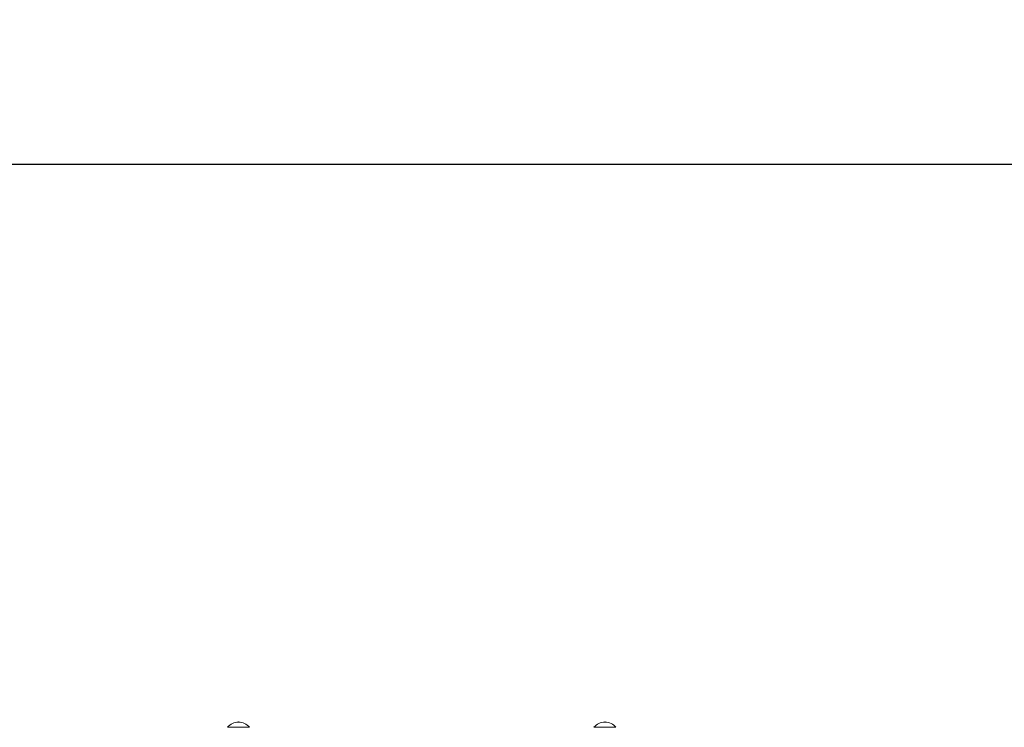
# Model space of a CAD drawing. Extents: x 115 to 251, y 69 to 224.
# Drawn here: x 157 to 170, y 203 to 212 of the extents above; entities that cross this region are included whole.
import ezdxf

# ---------------------------------------------------------------- set-up
doc = ezdxf.new("R2010")
doc.units = 0
doc.header["$LTSCALE"] = 25
doc.header["$MEASUREMENT"] = 0
doc.layers.get('0').update_dxf_attribs({"linetype": 'CONTINUOUS'})
doc.layers.get('DEFPOINTS').update_dxf_attribs({"linetype": 'CONTINUOUS'})
doc.layers.add('COTAS', color=7, linetype='CONTINUOUS')
doc.styles.add('ROMANS', font='romans')
doc.styles.get("Standard").update_dxf_attribs({"font": 'txt.shx'})
doc.dimstyles.get("Standard").update_dxf_attribs({"dimtxt": 0.18, "dimasz": 0.18, "dimexe": 0.18, "dimexo": 0.0625, "dimgap": 0.09, "dimtad": 0, "dimtih": 1, "dimtoh": 1, "dimdec": 4, "dimzin": 0, "dimdsep": 46, "dimtxsty": 'Standard', "dimcen": 0.09, "dimadec": 0, "dimazin": 0, "dimtfac": 1, "dimtdec": 4, "dimtofl": 0, "dimtmove": 0, "dimatfit": 3, "dimfxl": 1, "dimtolj": 1, "dimtzin": 0, "dimarcsym": 0})

# ---------------------------------------------------------------- blocks, each defined once
blk = doc.blocks.new('*D1')
at = {"layer": 'COTAS', "color": 0, "linetype": 'Continuous', "lineweight": -2, "ltscale": 40, "transparency": 16777216}
for p, q in [((137.753, 196.421), (137.753, 212.013)), ((231.995, 196.241), (231.995, 212.013)), ((142.253, 210.213), (178.589, 210.213)), ((227.495, 210.213), (191.16, 210.213))]:
    blk.add_line(p, q, dxfattribs=at)
at = {"layer": 'COTAS', "color": 0, "linetype": 'Continuous', "ltscale": 40, "transparency": 16777216}
for points in [[(142.253, 210.963), (142.253, 209.463), (137.753, 210.213)], [(227.495, 210.963), (227.495, 209.463), (231.995, 210.213)]]:
    blk.add_solid(points, dxfattribs=at)
at = {"layer": 'DEFPOINTS', "color": 0, "linetype": 'Continuous', "ltscale": 40, "transparency": 16777216}
for p in [(231.995, 210.213), (137.753, 196.321), (231.995, 196.141)]:
    blk.add_point(p, dxfattribs=at)
at = {"layer": 'COTAS', "color": 7, "linetype": 'Continuous', "ltscale": 40, "transparency": 16777216, "insert": (184.874, 210.213), "char_height": 3, "attachment_point": 5, "style": 'ROMANS'}
blk.add_mtext('\\A1;9425', dxfattribs=at)

msp = doc.modelspace()

# ---------------------------------------------------------------- linework, layer by layer
at = {"color": 7, "linetype": 'Continuous', "lineweight": 15}
for p, q in [((159.893, 202.535), (160.193, 202.535)), ((159.898, 202.538), (160.188, 202.538)), ((164.893, 202.535), (165.193, 202.535)), ((164.898, 202.538), (165.188, 202.538))]:
    msp.add_line(p, q, dxfattribs=at)
for centre in [(160.043, 202.41), (165.043, 202.41)]:
    msp.add_arc(centre, 0.196, 39.9662, 140.0338, dxfattribs=at)
for points in [[(159.893, 202.535), (159.893, 202.534)], [(160.193, 202.534), (160.193, 202.535)], [(164.893, 202.535), (164.893, 202.534)], [(165.193, 202.534), (165.193, 202.535)]]:
    msp.add_open_spline(points, degree=1, dxfattribs=at)
at = {"color": 7, "linetype": 'Continuous', "lineweight": 0}
for p in [(160.043, 202.605), (165.043, 202.605)]:
    msp.add_point(p, dxfattribs=at)

# ---------------------------------------------------------------- dimensions: what is measured, and where the dimension line sits
at = {"layer": 'COTAS', "color": 7, "linetype": 'Continuous', "ltscale": 40}
dim = msp.add_linear_dim(base=(231.995, 210.213), p1=(137.753, 196.321), p2=(231.995, 196.141), text='9425', dimstyle='Standard', override={"dimtxt": 3, "dimasz": 4.5, "dimexe": 1.8, "dimexo": 0.1, "dimgap": 1, "dimtoh": 0, "dimdec": 2, "dimtxsty": 'ROMANS', "dimcen": 10, "dimclrt": 7, "dimtfac": 0.666667, "dimtdec": 2, "dimtmove": 2}, dxfattribs=at)
dim.commit()
dim.dimension.update_dxf_attribs({"geometry": '*D1', "text_midpoint": (184.874, 210.213)})

doc.saveas('drawing.dxf')
